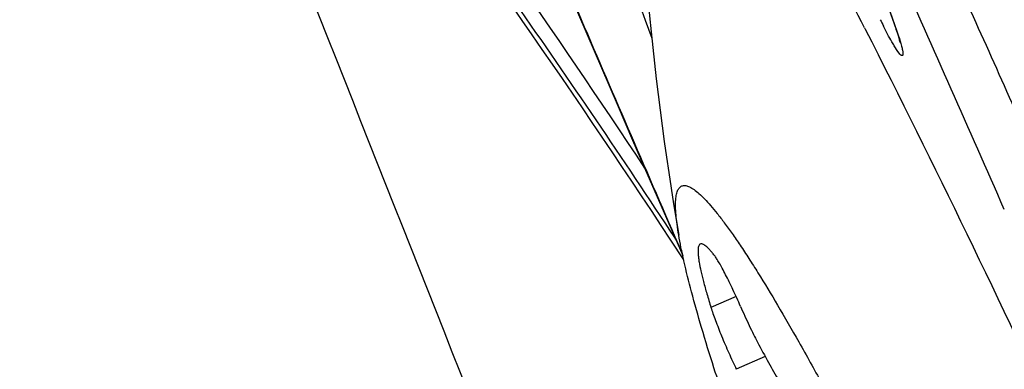
# Model space of a CAD drawing. Units: millimetres. Extents: x 0 to 594, y 0 to 420.
# Drawn here: x 275 to 277, y 280 to 281 of the extents above; entities that cross this region are included whole.
import ezdxf

# ---------------------------------------------------------------- set-up
doc = ezdxf.new("R2010")
doc.units = ezdxf.units.MM
doc.header["$LTSCALE"] = 32.67
doc.layers.get('0').update_dxf_attribs({"linetype": 'CONTINUOUS'})
for name, color, linetype in [('607087453-000_CL', 7, 'CONTINUOUS'), ('607087860-000_CL', 7, 'CONTINUOUS'), ('DIN912-M12X35-12_9_REF', 7, 'CONTINUOUS'), ('RS0834_M4X10_8_CL', 7, 'CONTINUOUS')]:
    doc.layers.add(name, color=color, linetype=linetype)
doc.styles.get("Standard").update_dxf_attribs({"font": 'TXT.SHX', "width": 0.7})
doc.dimstyles.get("Standard").update_dxf_attribs({"dimtxt": 3.5, "dimasz": 3.5, "dimexe": 1.5, "dimexo": 0, "dimtad": 1, "dimdec": 3, "dimdsep": 46, "dimtxsty": 'STANDARD', "dimblk": '_FILLED', "dimblk1": '_FILLED', "dimblk2": '_FILLED', "dimcen": 0.09, "dimclrt": 2, "dimadec": 3, "dimazin": 2, "dimtol": 1, "dimtp": 0.005, "dimtm": 0.005, "dimtfac": 1, "dimtdec": 3, "dimtofl": 0, "dimtmove": 0, "dimatfit": 3, "dimldrblk": '_FILLED', "dimfxl": 1, "dimtolj": 1, "dimarcsym": 0})

# ---------------------------------------------------------------- blocks, each defined once
blk = doc.blocks.new('_FILLED')
at = {"color": 0, "linetype": 'BYBLOCK'}
blk.add_solid([(0, 0), (-1, 0.125), (-1, -0.125)], dxfattribs=at)

msp = doc.modelspace()

# ---------------------------------------------------------------- linework, layer by layer
at = {"layer": '607087453-000_CL', "color": 7, "linetype": 'CONTINUOUS'}
for p, q in [((276.9188, 280.9673), (276.9588, 280.8518)), ((276.2112, 280.9322), (276.2834, 280.7639)), ((276.8865, 280.8556), (276.8881, 280.8524)), ((276.9676, 280.8232), (276.9679, 280.8218)), ((276.4723, 280.3238), (276.4426, 280.3691))]:
    msp.add_line(p, q, dxfattribs=at)
at = {"layer": '607087453-000_CL', "color": 9, "linetype": 'CONTINUOUS'}
for p, q in [((276.9215, 280.9612), (276.9614, 280.8459)), ((276.9614, 280.8459), (276.9588, 280.8518)), ((276.4536, 280.3713), (276.4514, 280.3748)), ((276.4518, 280.377), (276.4532, 280.3738)), ((276.4532, 280.3738), (276.4687, 280.3381))]:
    msp.add_line(p, q, dxfattribs=at)
at = {"layer": '607087453-000_CL', "color": 7, "linetype": 'CONTINUOUS'}
msp.add_lwpolyline([(276.2834, 280.7639), (276.3193, 280.6807), (276.3548, 280.5985), (276.3899, 280.5172), (276.4248, 280.4368), (276.4697, 280.3335)], dxfattribs=at)
at = {"layer": '607087453-000_CL', "color": 9, "linetype": 'CONTINUOUS'}
for centre, radius, start, end in [((256.9701, 267.6629), 23.2923, 33.54581, 36.31564), ((187.1988, 240.9676), 98.2827, 23.679053, 24.030624), ((385.361, 327.7029), 118.7475, 203.208095, 203.487129), ((278.0847, 281.4435), 1.294, 206.1038, 206.8303)]:
    msp.add_arc(centre, radius, start, end, dxfattribs=at)
at = {"layer": '607087453-000_CL', "color": 7, "linetype": 'CONTINUOUS'}
for centre, radius, start, end in [((257.8977, 268.1674), 22.199, 33.34302, 36.69144), ((291.318, 286.2199), 15.8625, 198.58418, 199.85657), ((260.0894, 272.283), 18.8582, 27.03797, 27.80499)]:
    msp.add_arc(centre, radius, start, end, dxfattribs=at)
at = {"layer": '607087453-000_CL', "color": 9, "linetype": 'CONTINUOUS'}
for points, knots in [([(276.4514, 280.3748), (276.3325, 280.5555), (276.0893, 280.9134), (275.8358, 281.264), (275.7057, 281.4369)], [0, 0, 0, 0, 0.499994, 1, 1, 1, 1]), ([(277.0594, 281.0473), (277.0809, 281.0007), (277.1346, 280.8843), (277.2186, 280.6966), (277.2811, 280.5554), (277.312, 280.4844)], [0, 0, 0, 0, 0.249373, 0.623529, 1, 1, 1, 1]), ([(276.9548, 280.8139), (276.9529, 280.817), (276.9442, 280.8319), (276.9362, 280.8472), (276.93, 280.8594)], [0, 0, 0, 0, 0.209186, 1, 1, 1, 1]), ([(276.9614, 280.8459), (276.9625, 280.8428), (276.9661, 280.8322), (276.9695, 280.8214), (276.9715, 280.8136)], [0, 0, 0, 0, 0.286914, 1, 1, 1, 1]), ([(276.9715, 280.8136), (276.9723, 280.8104), (276.9736, 280.8051), (276.9746, 280.7988), (276.9747, 280.7951), (276.9744, 280.7933), (276.9738, 280.792), (276.9726, 280.7916), (276.9712, 280.7922), (276.9688, 280.794), (276.9628, 280.801), (276.9583, 280.8082), (276.9548, 280.8139)], [0, 0, 0, 0, 0.18698, 0.320424, 0.367035, 0.400877, 0.42418, 0.443416, 0.468484, 0.504818, 0.616804, 1, 1, 1, 1])]:
    msp.add_open_spline(points, degree=3, knots=knots, dxfattribs=at)
at = {"layer": '607087453-000_CL', "color": 7, "linetype": 'CONTINUOUS'}
for points, knots in [([(276.8881, 280.8524), (277.0469, 280.5413), (277.3638, 279.8838), (277.8084, 278.884), (278.1521, 278.0447), (278.3871, 277.4198), (278.4871, 277.1335), (278.5314, 276.9992)], [0, 0, 0, 0, 0.24994, 0.522212, 0.783003, 0.898821, 1, 1, 1, 1]), ([(276.9588, 280.8518), (276.9598, 280.8487), (276.963, 280.8392), (276.966, 280.8297), (276.9676, 280.8232)], [0, 0, 0, 0, 0.327449, 1, 1, 1, 1])]:
    msp.add_open_spline(points, degree=3, knots=knots, dxfattribs=at)
at = {"layer": '607087860-000_CL', "color": 7, "linetype": 'CONTINUOUS'}
msp.add_open_spline([(277.0734, 277.262), (276.9373, 277.6041), (276.3944, 278.9702), (275.8524, 280.3367), (275.4465, 281.3611)], degree=3, knots=[0, 0, 0, 0, 0.250466, 1, 1, 1, 1], dxfattribs=at)
at = {"layer": 'RS0834_M4X10_8_CL', "color": 9, "linetype": 'CONTINUOUS'}
for p, q in [((276.5921, 280.2401), (276.5344, 280.2148)), ((276.6589, 280.1023), (276.5926, 280.0732))]:
    msp.add_line(p, q, dxfattribs=at)
at = {"layer": 'RS0834_M4X10_8_CL', "color": 7, "linetype": 'CONTINUOUS'}
msp.add_arc((283.3615, 281.554), 7.0001, 180.17351, 189.64855, dxfattribs=at)
for points, knots in [([(276.4604, 280.3807), (276.459, 280.3889), (276.4566, 280.4044), (276.4542, 280.4262), (276.4531, 280.445), (276.4534, 280.4608), (276.4549, 280.472), (276.4569, 280.4794), (276.4586, 280.4839), (276.4608, 280.4876), (276.4633, 280.4905), (276.4661, 280.4926), (276.4694, 280.494), (276.473, 280.4945), (276.4769, 280.4941), (276.4812, 280.493), (276.4857, 280.4911), (276.4906, 280.4885), (276.4979, 280.4836), (276.5078, 280.4755), (276.5204, 280.4632), (276.5343, 280.4478), (276.5494, 280.4294), (276.5658, 280.408), (276.5834, 280.3837), (276.6021, 280.3565), (276.6219, 280.3264), (276.6508, 280.2809), (276.6893, 280.2173), (276.7379, 280.133), (276.7899, 280.039), (276.845, 279.9359), (276.9028, 279.8246), (276.9627, 279.7059), (277.0244, 279.5806), (277.1095, 279.4037), (277.2166, 279.1736), (277.3427, 278.8914), (277.4644, 278.6078), (277.5779, 278.3314), (277.6649, 278.1091), (277.7276, 277.941), (277.7695, 277.8249), (277.807, 277.7165), (277.8299, 277.6467), (277.8406, 277.6133)], [0, 0, 0, 0, 0.007512, 0.014089, 0.019733, 0.02446, 0.028305, 0.029918, 0.031345, 0.032608, 0.033741, 0.034792, 0.035818, 0.036882, 0.03804, 0.039337, 0.040804, 0.042462, 0.044325, 0.048703, 0.053989, 0.060202, 0.067351, 0.075433, 0.084443, 0.094368, 0.105195, 0.116907, 0.142903, 0.172179, 0.204522, 0.239695, 0.27744, 0.317475, 0.3595, 0.403202, 0.494309, 0.588064, 0.681652, 0.77226, 0.85717, 0.896686, 0.933844, 0.968367, 1, 1, 1, 1]), ([(276.5413, 280.0766), (276.5315, 280.1072), (276.5137, 280.1651), (276.4905, 280.2467), (276.4751, 280.308), (276.4658, 280.3515), (276.462, 280.3713), (276.4604, 280.3807)], [0, 0, 0, 0, 0.306397, 0.576399, 0.808092, 0.909093, 1, 1, 1, 1]), ([(276.51, 280.3602), (276.5092, 280.3599), (276.5077, 280.3587), (276.5062, 280.356), (276.5053, 280.3523), (276.5047, 280.3475), (276.5047, 280.3418), (276.5051, 280.3351), (276.506, 280.3273), (276.5079, 280.3149), (276.5115, 280.297), (276.5175, 280.2728), (276.5252, 280.2449), (276.5312, 280.2252), (276.5344, 280.2148)], [0, 0, 0, 0, 0.016562, 0.036349, 0.061353, 0.092557, 0.130432, 0.175206, 0.226975, 0.285762, 0.424246, 0.590109, 0.782423, 1, 1, 1, 1]), ([(276.5424, 280.334), (276.5406, 280.3364), (276.5371, 280.3407), (276.5319, 280.3467), (276.5272, 280.3516), (276.5229, 280.3555), (276.5191, 280.3583), (276.5157, 280.3601), (276.5126, 280.3609), (276.5107, 280.3606), (276.51, 280.3602)], [0, 0, 0, 0, 0.205832, 0.387091, 0.543835, 0.67641, 0.7856, 0.873048, 0.942189, 1, 1, 1, 1]), ([(276.6022, 280.2174), (276.5966, 280.2302), (276.5881, 280.249), (276.5766, 280.2731), (276.5684, 280.2894), (276.5608, 280.3039), (276.5539, 280.3163), (276.548, 280.3261), (276.5442, 280.3317), (276.5424, 280.334)], [0, 0, 0, 0, 0.319813, 0.470964, 0.611208, 0.737074, 0.84547, 0.933783, 1, 1, 1, 1]), ([(276.5344, 280.2148), (276.5359, 280.2102), (276.5392, 280.2003), (276.5471, 280.1785), (276.559, 280.1483), (276.575, 280.1109), (276.5866, 280.0856), (276.5926, 280.0732)], [0, 0, 0, 0, 0.094366, 0.203477, 0.454879, 0.729442, 1, 1, 1, 1]), ([(276.6022, 280.2174), (276.6086, 280.2026), (276.6184, 280.181), (276.6316, 280.1538), (276.6381, 280.1411), (276.6413, 280.1352)], [0, 0, 0, 0, 0.532167, 0.7783, 1, 1, 1, 1]), ([(276.6413, 280.1352), (276.6495, 280.1196), (276.6654, 280.0902), (276.6886, 280.0492), (276.7068, 280.0188), (276.7203, 279.9975), (276.7293, 279.9839), (276.7377, 279.9719), (276.7455, 279.9616), (276.7525, 279.953), (276.7588, 279.9462), (276.7644, 279.9411), (276.7686, 279.938), (276.7717, 279.9366), (276.7737, 279.9361), (276.7755, 279.936), (276.7766, 279.9363), (276.7771, 279.9365)], [0, 0, 0, 0, 0.216239, 0.409425, 0.577388, 0.65133, 0.718316, 0.778184, 0.83081, 0.876116, 0.914088, 0.944819, 0.968613, 0.978145, 0.986323, 0.993455, 1, 1, 1, 1]), ([(277.827, 277.2677), (277.818, 277.2793), (277.7993, 277.3048), (277.7706, 277.3469), (277.7394, 277.3955), (277.7058, 277.4505), (277.67, 277.5116), (277.6175, 277.604), (277.5476, 277.7328), (277.4602, 277.9017), (277.368, 278.087), (277.2727, 278.2856), (277.1759, 278.4939), (277.0793, 278.7083), (276.9846, 278.9251), (276.8934, 279.1405), (276.8075, 279.3507), (276.7281, 279.552), (276.6568, 279.741), (276.5948, 279.9142), (276.5579, 280.0246), (276.5413, 280.0766)], [0, 0, 0, 0, 0.01419, 0.030655, 0.049341, 0.070178, 0.093081, 0.117957, 0.173202, 0.234976, 0.302219, 0.373771, 0.448394, 0.524793, 0.601645, 0.677616, 0.751388, 0.821683, 0.887286, 0.947066, 1, 1, 1, 1])]:
    msp.add_open_spline(points, degree=3, knots=knots, dxfattribs=at)

# ---------------------------------------------------------------- leaders
at = {"layer": 'DIN912-M12X35-12_9_REF', "color": 3, "linetype": 'CONTINUOUS'}
msp.add_leader([(293.0209, 254.4113), (254.4996, 291.409)], dimstyle='STANDARD', override={"dimtad": 0, "dimldrblk": 'DOT'}, dxfattribs=at)

doc.saveas('drawing.dxf')
